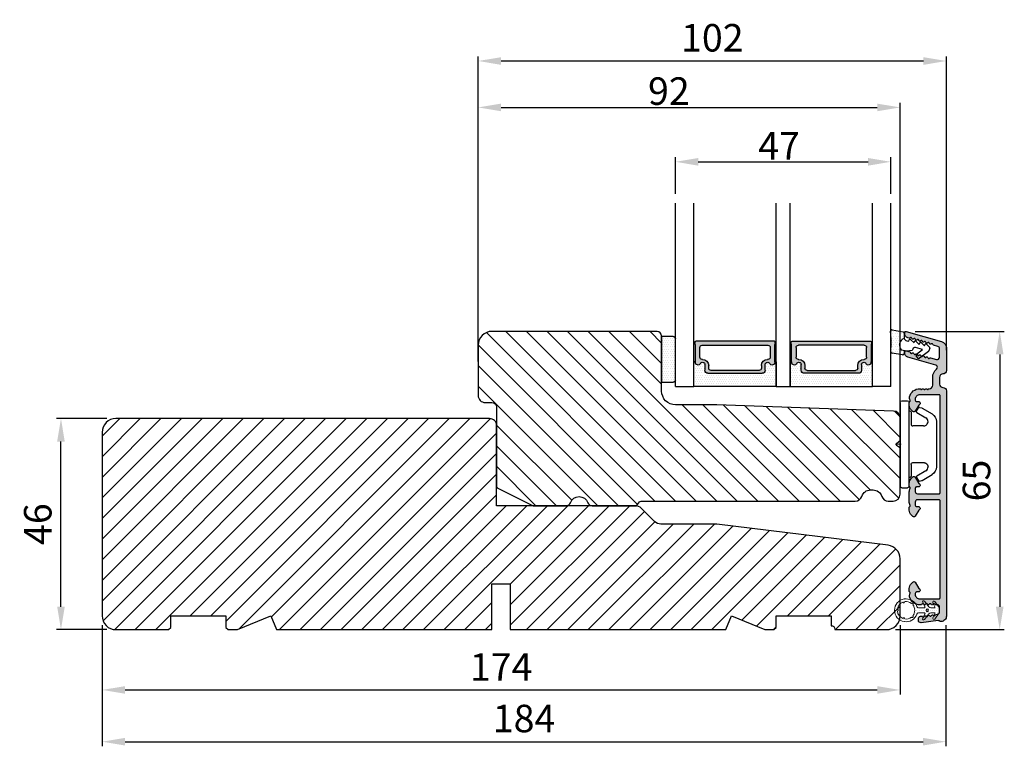
# Model space of a CAD drawing. Units: millimetres. Extents: x -6296 to -4799, y 290 to 1348.
# Drawn here: x -5637 to -5422, y 840 to 999 of the extents above; entities that cross this region are included whole.
import ezdxf

# ---------------------------------------------------------------- set-up
doc = ezdxf.new("R2010")
doc.units = ezdxf.units.MM
doc.layers.get('0').update_dxf_attribs({"lineweight": 0})
doc.layers.get('DEFPOINTS').update_dxf_attribs({"lineweight": 0})
for name, color, linetype, lineweight in [('02 MEASURES', 156, 'Continuous', 13), ('03 FRAME', 40, 'Continuous', 25), ('04 FRAME HATCH', 40, 'Continuous', 0), ('05 SASH', 40, 'Continuous', 25), ('06 SASH HATCH', 40, 'Continuous', 0), ('07 GLASS', 151, 'Continuous', 25), ('09 ALUMINIUM', 55, 'Continuous', 25), ('10 ALUMINIUM HATCH', 55, 'Continuous', 0), ('13 GASKET', 254, 'Continuous', 25), ('14 GASKET HATCH', 254, 'Continuous', 0), ('15 CLIPS', 22, 'Continuous', 25), ('22 GLASKLODS', 22, 'Continuous', 25), ('DIMENSIONER', 5, 'Continuous', 9)]:
    doc.layers.add(name, color=color, linetype=linetype, lineweight=lineweight)
doc.layers.add('1', color=7, linetype='Continuous')
doc.layers.add('KRONLISTE', color=253, linetype='Continuous')
doc.styles.add('M1x2', font='arial.ttf', dxfattribs={"height": 6})
doc.styles.add('Webdimx4', font='arial.ttf')
doc.dimstyles.new('M1x1 NY', dxfattribs={"dimtxt": 5, "dimasz": 5, "dimexe": 1, "dimexo": 2, "dimgap": 0.5, "dimtad": 1, "dimdec": 0, "dimdsep": 46, "dimtxsty": 'M1x2', "dimcen": -1, "dimclrd": 256, "dimclre": 256, "dimclrt": 256, "dimazin": 2, "dimtfac": 1, "dimtdec": 0, "dimtmove": 0, "dimatfit": 3, "dimfxl": 1, "dimtolj": 1, "dimarcsym": 0})
doc.dimstyles.new('Webdimx4', dxfattribs={"dimscale": 0, "dimtxt": 6, "dimasz": 5, "dimexe": 1, "dimexo": 2, "dimgap": 2, "dimtad": 1, "dimdec": 0, "dimdsep": 46, "dimtxsty": 'Webdimx4', "dimcen": -1, "dimclrd": 256, "dimclre": 256, "dimclrt": 256, "dimazin": 2, "dimtfac": 1, "dimtdec": 0, "dimtmove": 0, "dimatfit": 3, "dimfxl": 1, "dimtolj": 1, "dimarcsym": 0})

# ---------------------------------------------------------------- blocks, each defined once
blk = doc.blocks.new('*D2403')
at = {"layer": '02 MEASURES', "lineweight": -2}
for p, q in [((-5618.57, 866.66), (-5618.57, 840.24)), ((-5434.57, 866.61), (-5434.57, 840.24)), ((-5613.57, 841.24), (-5439.57, 841.24))]:
    blk.add_line(p, q, dxfattribs=at)
at = {"layer": '02 MEASURES'}
for points in [[(-5613.57, 842.07), (-5613.57, 840.41), (-5618.57, 841.24)], [(-5439.57, 840.41), (-5439.57, 842.07), (-5434.57, 841.24)]]:
    blk.add_solid(points, dxfattribs=at)
at = {"layer": 'DEFPOINTS', "color": 0}
for p in [(-5618.57, 868.66), (-5434.57, 868.61), (-5434.57, 841.24)]:
    blk.add_point(p, dxfattribs=at)
at = {"layer": '02 MEASURES', "insert": (-5526.57, 846.3), "char_height": 6, "attachment_point": 5, "style": 'Webdimx4'}
blk.add_mtext('\\A1;184', dxfattribs=at)
blk = doc.blocks.new('*D2404')
at = {"layer": '02 MEASURES', "lineweight": -2}
for p, q in [((-5617.57, 911.66), (-5628.55, 911.66)), ((-5627.55, 870.66), (-5627.55, 906.66)), ((-5617.57, 865.66), (-5628.55, 865.66))]:
    blk.add_line(p, q, dxfattribs=at)
at = {"layer": '02 MEASURES'}
for points in [[(-5626.72, 906.66), (-5628.38, 906.66), (-5627.55, 911.66)], [(-5628.38, 870.66), (-5626.72, 870.66), (-5627.55, 865.66)]]:
    blk.add_solid(points, dxfattribs=at)
at = {"layer": 'DEFPOINTS', "color": 0}
for p in [(-5627.55, 911.66), (-5615.57, 911.66), (-5615.57, 865.66)]:
    blk.add_point(p, dxfattribs=at)
at = {"layer": '02 MEASURES', "insert": (-5632.61, 888.66), "char_height": 6, "attachment_point": 5, "rotation": 90, "style": 'Webdimx4'}
blk.add_mtext('\\A1;46', dxfattribs=at)
blk = doc.blocks.new('clips')
at = {"layer": '05 SASH'}
blk.add_line((589263.47, -300425.79), (589263.47, -300409.13), dxfattribs=at)
at = {"layer": '15 CLIPS'}
for p, q in [((589263.47, -300417.73), (589263.47, -300408.63)), ((589263.87, -300408.23), (589265.07, -300408.23)), ((589265.47, -300408.63), (589265.47, -300417.73)), ((589265.87, -300413.33), (589265.87, -300410.73)), ((589267.01, -300410.52), (589267.45, -300409.78)), ((589269.07, -300411.95), (589267.09, -300410.79)), ((589267.67, -300409.68), (589268.2, -300409.83)), ((589268.2, -300409.83), (589268.25, -300409.85)), ((589268.25, -300409.85), (589270.43, -300411.12)), ((589271.42, -300422.66), (589271.42, -300412.81)), ((589262.68, -300417.57), (589263.15, -300417.22)), ((589262.68, -300417.89), (589263.15, -300418.24)), ((589263.42, -300417.01), (589263.39, -300417.04)), ((589263.47, -300426.83), (589263.47, -300417.73)), ((589265.47, -300417.73), (589265.47, -300426.83)), ((589263.42, -300418.46), (589263.39, -300418.42)), ((589265.87, -300424.73), (589265.87, -300422.13)), ((589267.09, -300424.67), (589269.07, -300423.52)), ((589268.25, -300425.62), (589270.43, -300424.35)), ((589267.01, -300424.95), (589267.45, -300425.69)), ((589267.67, -300425.78), (589268.2, -300425.64)), ((589268.2, -300425.64), (589268.25, -300425.62)), ((589263.87, -300427.23), (589265.07, -300427.23))]:
    blk.add_line(p, q, dxfattribs=at)
for centre, radius, start, end in [((589263.87, -300408.63), 0.4, 90, 180), ((589265.07, -300408.63), 0.4, 0, 90), ((589265.67, -300410.33), 0.2, 180, 270), ((589265.67, -300410.73), 0.2, 0, 90), ((589267.19, -300410.62), 0.2, 149.753, 194.753), ((589267.19, -300410.62), 0.2, 194.753, 239.753), ((589267.62, -300409.88), 0.2, 112.253, 149.753), ((589267.62, -300409.88), 0.2, 74.753, 112.253), ((589269.42, -300412.85), 2, 1.2101, 59.753), ((589262.8, -300417.73), 0.2, 126.8699, 180), ((589262.8, -300417.73), 0.2, 180, 233.1301), ((589269.42, -300422.62), 2, 300.247, 358.7899), ((589265.67, -300425.13), 0.2, 90, 180), ((589265.67, -300424.73), 0.2, 270, 0), ((589267.19, -300424.85), 0.2, 120.247, 165.247), ((589267.19, -300424.85), 0.2, 165.247, 210.247), ((589267.62, -300425.59), 0.2, 210.247, 247.747), ((589267.62, -300425.59), 0.2, 247.747, 285.247), ((589263.87, -300426.83), 0.4, 180, 270), ((589265.07, -300426.83), 0.4, 270, 0)]:
    blk.add_arc(centre, radius, start, end, dxfattribs=at)
for points, knots in [([(589265.87, -300413.33), (589265.87, -300413.44), (589265.91, -300413.54), (589266.06, -300413.69), (589266.16, -300413.73), (589266.27, -300413.73)], [0, 0, 0, 0, 0.5, 0.5, 1, 1, 1, 1]), ([(589266.27, -300413.73), (589266.3, -300413.73), (589266.36, -300413.73), (589266.51, -300413.73), (589266.69, -300413.73), (589266.88, -300413.73), (589267.04, -300413.73), (589267.21, -300413.73), (589267.46, -300413.73), (589267.73, -300413.73), (589267.98, -300413.73), (589268.11, -300413.73), (589268.22, -300413.73), (589268.32, -300413.73), (589268.44, -300413.73), (589268.53, -300413.73), (589268.57, -300413.73)], [0, 0, 0, 0, 0.031835, 0.06517, 0.175961, 0.238208, 0.299971, 0.371031, 0.445112, 0.626252, 0.735477, 0.794952, 0.82627, 0.887254, 0.945051, 1, 1, 1, 1]), ([(589268.57, -300413.73), (589268.62, -300413.73), (589268.71, -300413.73), (589268.83, -300413.7), (589268.9, -300413.67), (589268.92, -300413.67)], [0, 0, 0, 0, 0.426372, 0.831949, 1, 1, 1, 1]), ([(589268.92, -300413.67), (589268.94, -300413.66), (589268.98, -300413.65), (589269.05, -300413.61), (589269.16, -300413.55), (589269.26, -300413.46), (589269.36, -300413.36), (589269.43, -300413.25), (589269.48, -300413.15), (589269.53, -300413.02), (589269.55, -300412.91), (589269.56, -300412.84)], [0, 0, 0, 0, 0.041341, 0.154851, 0.265279, 0.406271, 0.546183, 0.639353, 0.732709, 0.826515, 1, 1, 1, 1]), ([(589269.07, -300411.95), (589269.23, -300412.04), (589269.36, -300412.18), (589269.53, -300412.49), (589269.57, -300412.67), (589269.56, -300412.84)], [0, 0, 0, 0, 0.5, 0.5, 1, 1, 1, 1]), ([(589263.15, -300417.22), (589263.17, -300417.21), (589263.21, -300417.17), (589263.28, -300417.13), (589263.34, -300417.08), (589263.37, -300417.06), (589263.39, -300417.04)], [0, 0, 0, 0, 0.261433, 0.514975, 0.761039, 1, 1, 1, 1]), ([(589263.47, -300416.88), (589263.47, -300416.92), (589263.47, -300416.96), (589263.43, -300417), (589263.42, -300417.01)], [0, 0, 0, 0, 0.807286, 1, 1, 1, 1]), ([(589263.39, -300418.42), (589263.37, -300418.41), (589263.35, -300418.39), (589263.3, -300418.36), (589263.25, -300418.32), (589263.2, -300418.28), (589263.17, -300418.26), (589263.15, -300418.24)], [0, 0, 0, 0, 0.190617, 0.385729, 0.585525, 0.790208, 1, 1, 1, 1]), ([(589263.47, -300418.58), (589263.47, -300418.55), (589263.47, -300418.51), (589263.43, -300418.47), (589263.42, -300418.46)], [0, 0, 0, 0, 0.807286, 1, 1, 1, 1]), ([(589265.87, -300422.13), (589265.87, -300422.03), (589265.91, -300421.92), (589266.06, -300421.78), (589266.16, -300421.73), (589266.27, -300421.73)], [0, 0, 0, 0, 0.5, 0.5, 1, 1, 1, 1]), ([(589268.57, -300421.73), (589268.54, -300421.73), (589268.49, -300421.73), (589268.42, -300421.73), (589268.35, -300421.73), (589268.27, -300421.73), (589268.2, -300421.73), (589268.11, -300421.73), (589267.98, -300421.73), (589267.73, -300421.73), (589267.41, -300421.73), (589267.1, -300421.73), (589266.89, -300421.73), (589266.73, -300421.73), (589266.57, -300421.73), (589266.42, -300421.73), (589266.32, -300421.73), (589266.27, -300421.73)], [0, 0, 0, 0, 0.03266, 0.06629, 0.100964, 0.136763, 0.173756, 0.205059, 0.264549, 0.373774, 0.554912, 0.700007, 0.761847, 0.824033, 0.887261, 0.945947, 1, 1, 1, 1]), ([(589268.57, -300421.73), (589268.65, -300421.73), (589268.74, -300421.74), (589268.93, -300421.79), (589269.02, -300421.84), (589269.22, -300421.97), (589269.32, -300422.06), (589269.48, -300422.3), (589269.55, -300422.46), (589269.56, -300422.63)], [0, 0, 0, 0, 0.25, 0.25, 0.5, 0.5, 0.75, 0.75, 1, 1, 1, 1]), ([(589269.56, -300422.63), (589269.57, -300422.79), (589269.53, -300422.97), (589269.36, -300423.29), (589269.23, -300423.43), (589269.07, -300423.52)], [0, 0, 0, 0, 0.5, 0.5, 1, 1, 1, 1])]:
    blk.add_open_spline(points, degree=3, knots=knots, dxfattribs=at)
at = {"layer": 'DIMENSIONER'}
blk.add_line((589262.6, -300417.73), (589263.73, -300417.73), dxfattribs=at)
blk = doc.blocks.new('sdasdasdDD')
at = {"layer": '13 GASKET'}
for p, q in [((1190, 1421.1), (1189.88, 1422.85)), ((1190.24, 1423.17), (1192.59, 1422.71)), ((1192.83, 1422.42), (1192.83, 1421.26)), ((1193.43, 1420.79), (1193.83, 1420.67)), ((1193.83, 1420.67), (1193.91, 1420.96)), ((1194.25, 1421.05), (1194.99, 1420.34)), ((1194.99, 1420.34), (1195.07, 1420.63)), ((1196.86, 1418.86), (1195.31, 1419.31)), ((1195.4, 1420.72), (1196.14, 1420.01)), ((1196.14, 1420.01), (1196.22, 1420.3)), ((1196.55, 1420.39), (1197.29, 1419.68)), ((1197.29, 1419.68), (1197.38, 1419.97)), ((1197.71, 1420.06), (1198.32, 1419.47)), ((1189.95, 1418.39), (1189.96, 1419.06)), ((1192.48, 1417.74), (1190.21, 1418.08)), ((1193.42, 1418.5), (1192.24, 1418.71)), ((1192.83, 1418.6), (1192.83, 1418.03)), ((1194.61, 1418.68), (1193.42, 1418.5)), ((1194.7, 1418.97), (1194.61, 1418.68)), ((1195.78, 1417.08), (1195.48, 1417.48)), ((1195.55, 1417.9), (1196.86, 1418.86)), ((1198.12, 1418.42), (1196.2, 1417.01)), ((1198.4, 1419.17), (1198.23, 1418.58))]:
    blk.add_line(p, q, dxfattribs=at)
for centre, radius, start, end in [((1190.18, 1422.87), 0.3, 79.0287, 183.7861), ((1192.53, 1422.42), 0.3, 359, 79.0287), ((1140.72, 1420.96), 49.28, 357.7888, 0.1644), ((1193.43, 1419.81), 1.62, 112.5405, 223.0542), ((1193.43, 1419.81), 1.62, 112.5405, 223.0542), ((1193.7, 1421.75), 1, 205.8358, 254.0168), ((1194.11, 1420.9), 0.2, 46.2991, 164.0426), ((1195.18, 1418.83), 0.5, 73.9886, 163.9886), ((1195.26, 1420.57), 0.2, 46.2989, 164.0423), ((1196.41, 1420.24), 0.2, 46.2986, 164.0421), ((1197.57, 1419.91), 0.2, 46.2996, 164.0431), ((1198.11, 1419.26), 0.3, 344, 46.2597), ((1190.25, 1418.38), 0.3, 179, 261.3147), ((1192.53, 1418.03), 0.3, 261.3147, 0), ((1195.73, 1417.66), 0.3, 126.2994, 216.3488), ((1196.02, 1417.25), 0.3, 216.3488, 306.3058), ((1197.94, 1418.66), 0.3, 306.3058, 344)]:
    blk.add_arc(centre, radius, start, end, dxfattribs=at)
blk = doc.blocks.new('DFSDFS')
at = {"layer": '14 GASKET HATCH'}
h = blk.add_hatch(dxfattribs=at)
h.set_pattern_fill('DOTS', color=256, scale=0.3, style=0)
h.paths.add_polyline_path([(1908.6, 1045.95), (1908.49, 1044.2, 0.49183), (1908.84, 1043.89), (1911.19, 1044.34, 0.354259), (1911.43, 1044.63), (1911.43, 1045.79, 0.013839), (1911.41, 1045.74, -0.523419), (1910.84, 1048.35), (1911.43, 1048.45), (1911.43, 1049.02, 0.459342), (1911.09, 1049.32), (1908.81, 1048.97, 0.375451), (1908.56, 1048.67), (1908.57, 1048, -0.010366)])
at = {"layer": '13 GASKET', "xscale": -1, "rotation": 180}
blk.add_blockref('sdasdasdDD', (718.6, 2467.05), dxfattribs=at)
blk = doc.blocks.new('Daylight clips 3 LAGS')
at = {"layer": '10 ALUMINIUM HATCH'}
blk.add_hatch(color=256, dxfattribs=at).paths.add_polyline_path([(592.68, -12.82, 0.414214), (593.88, -11.62, 0.190833), (593.75, -11.27, -0.222685), (593.67, -11.03), (594.13, -7.28, 0.450467), (593.63, -6.72), (593.23, -6.72, 0.378866), (592.73, -7.15), (592.71, -7.39, 0.288716), (592.81, -7.6, -0.629941), (592.76, -7.99, 0.629941), (592.71, -8.39, -0.629941), (592.66, -8.78, 0.629941), (592.61, -9.18, -0.629941), (592.56, -9.57, 0.629941), (592.51, -9.96, -0.629941), (592.47, -10.36, 0.288716), (592.32, -10.54), (592.28, -10.88, -0.378866), (591.78, -11.32), (590.73, -11.32, -0.414214), (590.23, -10.82), (590.23, -10.46, 0.288716), (590.11, -10.26, -0.629941), (590.11, -9.87, 0.629941), (590.11, -9.47, -0.629941), (590.11, -9.07, 0.629941), (590.11, -8.68, -0.629941), (590.11, -8.28, 0.629941), (590.11, -7.88, -0.629941), (590.11, -7.49, 0.288716), (590.23, -7.29), (590.23, -7.02, 0.34286), (588.5, -4.79, 0.143037), (587.94, -4.81, 0.033095), (587.72, -4.9, -0.393114), (587.46, -4.82, 0.267949), (587.29, -4.72), (586.66, -4.72, 0.208), (585.56, -5.19), (585.26, -5.51, 0.471631), (585.32, -5.97), (586.66, -6.81, -0.154406), (586.78, -6.94, 0.301489), (586.96, -7.07), (587.13, -7.07, 0.414214), (587.43, -6.77), (587.43, -6.32, -0.414214), (587.73, -6.02), (587.93, -6.02, -0.414214), (588.93, -7.02), (588.93, -11.22, -0.414214), (588.73, -11.42), (567.53, -11.42, -0.414214), (567.33, -11.22), (567.33, -6.52, -0.414214), (567.83, -6.02), (568.53, -6.02, -0.414214), (568.83, -6.32), (568.83, -6.77, 0.414214), (569.13, -7.07), (569.3, -7.07, 0.301489), (569.49, -6.94, -0.154406), (569.6, -6.81), (570.94, -5.97, 0.471631), (571, -5.51), (570.71, -5.19, 0.208), (569.61, -4.72), (568.98, -4.72, 0.267949), (568.81, -4.82, -0.393114), (568.55, -4.9, 0.113237), (567.76, -4.72), (566.68, -4.72), (565.6, -4.72, 0.113237), (564.82, -4.9, -0.393114), (564.56, -4.82, 0.267949), (564.39, -4.72), (564.33, -4.72), (563.76, -4.72, 0.208), (562.66, -5.19), (562.36, -5.51, 0.471631), (562.42, -5.97), (563.76, -6.81, -0.154406), (563.88, -6.94, 0.301489), (564.06, -7.07), (564.23, -7.07, 0.414214), (564.53, -6.77), (564.53, -6.32, -0.414214), (564.83, -6.02), (565.53, -6.02, -0.414214), (566.03, -6.52), (566.03, -11.22, -0.414214), (565.83, -11.42), (544.63, -11.42, -0.414214), (544.43, -11.22), (544.43, -7.02, -0.414214), (545.43, -6.02), (545.63, -6.02, -0.414214), (545.93, -6.32), (545.93, -6.77, 0.414214), (546.23, -7.07), (546.4, -7.07, 0.301489), (546.59, -6.94, -0.154406), (546.7, -6.81), (548.04, -5.97, 0.471631), (548.1, -5.51), (547.81, -5.19, 0.208), (546.71, -4.72), (546.13, -4.72), (546.08, -4.72, 0.267949), (545.91, -4.82, -0.41564), (545.63, -4.89, 0.193702), (544.89, -4.78, 0.346421), (543.13, -7.02), (543.13, -7.04, 0.414214), (543.33, -7.24), (543.33, -7.36, 0.598837), (543.25, -7.88, -0.236068), (543.33, -8.04, -0.236068), (543.25, -8.2, 0.598837), (543.33, -8.72), (543.33, -8.84, 0.414214), (543.13, -9.04), (543.13, -9.07, -0.414214), (542.38, -9.82), (540.61, -9.82, 0.235708), (538.89, -10.67, -0.619132), (538.01, -10.51), (536.27, -4.44, 0.334595), (535.31, -3.72), (535.1, -3.72, 0.498582), (534.86, -4.03), (535.08, -4.81, 0.288716), (535.25, -4.96, -0.629941), (535.36, -5.34, 0.629941), (535.47, -5.73, -0.629941), (535.58, -6.11, 0.629941), (535.69, -6.49, -0.629941), (535.8, -6.87, 0.629941), (535.91, -7.25, -0.629941), (536.02, -7.63, 0.629941), (536.13, -8.01, -0.629941), (536.24, -8.4, 0.629941), (536.35, -8.78, -0.629941), (536.46, -9.16, 0.288716), (536.39, -9.38), (536.76, -10.68, -0.498582), (536.28, -11.32), (534.41, -11.32, -0.334595), (533.93, -10.95), (533.66, -10.03, 0.288716), (533.49, -9.87, -0.629941), (533.38, -9.49, 0.629941), (533.27, -9.11, -0.629941), (533.16, -8.72, 0.629941), (533.05, -8.34, -0.629941), (532.94, -7.96, 0.629941), (532.83, -7.58, -0.629941), (532.72, -7.2, 0.629941), (532.61, -6.82, -0.629941), (532.5, -6.44, 0.629941), (532.39, -6.05, -0.629941), (532.28, -5.67, 0.629941), (532.17, -5.29, -0.629941), (532.06, -4.91, 0.288716), (532.13, -4.68), (532.06, -4.44, 0.334595), (531.1, -3.72), (530.88, -3.72, 0.498582), (530.64, -4.03), (532.85, -11.73, 0.334595), (534.29, -12.82), (539.16, -12.82, 0.414214), (539.91, -12.07, -0.414214), (540.66, -11.32), (542.11, -11.32, -0.414214), (542.86, -12.07, 0.414214), (543.61, -12.82)])
at = {"layer": 'DIMENSIONER'}
h = blk.add_hatch(dxfattribs=at)
h.set_pattern_fill('DOTS', color=9, scale=0.3, angle=270, style=0)
h.set_pattern_definition([(270, (300975.47264, 589206.72646), (0.47625, -0.238125), [0, -0.47625])])
h.paths.add_polyline_path([(590.97, -11.32), (591.87, -11.32, 0.123121), (592, -11.26), (592.48, -10.9, 0.010724), (592.48, -10.88), (592.53, -10.54, -0.289024), (592.67, -10.36, 0.548597), (592.76, -10), (592.19, -10.29, -0.561138), (591.97, -10.16), (591.97, -9.41, -0.236068), (592.17, -9.01), (592.95, -8.42, 0.056944), (592.92, -8.39, -0.629941), (592.96, -7.99, 0.462117), (593.09, -7.68), (592.19, -8.14, -0.561138), (591.97, -8.01), (591.97, -6.76, -0.319514), (592.24, -6.38, 5.936823), (590.6, -6.38, -0.319514), (590.87, -6.76), (590.87, -8.01, -0.561138), (590.65, -8.14), (590.13, -7.88, 0.309513), (590.23, -8.11, -0.629941), (590.18, -8.5, 0.13805), (590.08, -8.57), (590.67, -9.01, -0.236068), (590.87, -9.41), (590.87, -10.16, -0.561138), (590.65, -10.29), (590.09, -10, -0.144577), (589.99, -10.08, 0.629941), (589.94, -10.47, -0.263014), (590.04, -10.66), (590.84, -11.26, 0.123121)])
h.paths.add_polyline_path([(591.42, -8.4, 1), (591.42, -8.9, 1)], flags=16)
h.paths.add_polyline_path([(593.19, -3.34, 0.948683), (593.3, -3.72, -0.212247), (592.9, -5.21, -1.054093), (592.61, -5.5, -0.171679), (591.42, -5.92, -0.171679), (590.22, -5.5, -1.054093), (589.94, -5.21, -0.212247), (589.54, -3.72, 0.948683), (589.65, -3.34, -0.28171), (591.22, -2.13, 0.948683), (591.62, -2.13, -0.28171)], flags=16)
at = {"color": 9, "flags": 128}
for points in [[(591.97, -6.76), (591.97, -8.01, 0.561138), (592.19, -8.14), (593.16, -7.65, -0.918934), (593.42, -8.07), (592.17, -9.01, 0.236068), (591.97, -9.41), (591.97, -10.16, 0.561138), (592.19, -10.29), (593.06, -9.85, -0.918934), (593.32, -10.27), (592, -11.26, -0.162278), (591.82, -11.32), (591.42, -11.32), (591.02, -11.32, -0.162278), (590.84, -11.26), (589.52, -10.27, -0.918934), (589.78, -9.85), (590.65, -10.29, 0.561138), (590.87, -10.16), (590.87, -9.41, 0.236068), (590.67, -9.01), (589.42, -8.07, -0.918934), (589.68, -7.65), (590.65, -8.14, 0.561138), (590.87, -8.01), (590.87, -6.76, 0.319514), (590.6, -6.38, -5.936823), (592.24, -6.38, 0.319514)], [(593.19, -3.34, 0.948683), (593.3, -3.72, -0.212247), (592.9, -5.21, -1.054093), (592.61, -5.5, -0.171679), (591.42, -5.92, -0.171679), (590.22, -5.5, -1.054093), (589.94, -5.21, -0.212247), (589.54, -3.72, 0.948683), (589.65, -3.34, -0.28171), (591.22, -2.13, 0.948683), (591.62, -2.13, -0.28171)]]:
    blk.add_lwpolyline(points, format="xyb", close=True, dxfattribs=at)
at = {"layer": '09 ALUMINIUM', "extrusion": (0, 0, -1)}
blk.add_lwpolyline([(-562.36, -5.51, -0.471631), (-562.42, -5.97), (-563.76, -6.81, 0.154406), (-563.88, -6.94, -0.301489), (-564.06, -7.07), (-564.23, -7.07, -0.414214), (-564.53, -6.77), (-564.53, -6.32, 0.414214), (-564.83, -6.02), (-565.53, -6.02, 0.414214), (-566.03, -6.52), (-566.03, -11.22, 0.414214), (-565.83, -11.42), (-544.63, -11.42, 0.414214), (-544.43, -11.22), (-544.43, -7.02, 0.414214), (-545.43, -6.02), (-545.63, -6.02, 0.414214), (-545.93, -6.32), (-545.93, -6.77, -0.414214), (-546.23, -7.07), (-546.4, -7.07, -0.301489), (-546.59, -6.94, 0.154406), (-546.7, -6.81), (-548.04, -5.97, -0.471631), (-548.1, -5.51), (-547.81, -5.19, -0.208), (-546.71, -4.72), (-546.08, -4.72, -0.267949), (-545.91, -4.82, 0.41564), (-545.63, -4.89, -0.193702), (-544.89, -4.78, -0.346421), (-543.13, -7.02), (-543.13, -7.04, -0.414214), (-543.33, -7.24), (-543.33, -7.36, -0.598837), (-543.25, -7.88, 0.236068), (-543.33, -8.04, 0.236068), (-543.25, -8.2, -0.598837), (-543.33, -8.72), (-543.33, -8.84, -0.414214), (-543.13, -9.04), (-543.13, -9.07, 0.414214), (-542.38, -9.82), (-540.61, -9.82, -0.235708), (-538.89, -10.67, 0.619132), (-538.01, -10.51), (-536.27, -4.44, -0.334595), (-535.31, -3.72), (-535.1, -3.72, -0.498582), (-534.86, -4.03), (-535.08, -4.81, -0.288716), (-535.25, -4.96, 0.629941), (-535.36, -5.34, -0.629941), (-535.47, -5.73, 0.629941), (-535.58, -6.11, -0.629941), (-535.69, -6.49, 0.629941), (-535.8, -6.87, -0.629941), (-535.91, -7.25, 0.629941), (-536.02, -7.63, -0.629941), (-536.13, -8.01, 0.629941), (-536.24, -8.4, -0.629941), (-536.35, -8.78, 0.629941), (-536.46, -9.16, -0.288716), (-536.39, -9.38), (-536.76, -10.68, 0.498582), (-536.28, -11.32), (-534.41, -11.32, 0.334595), (-533.93, -10.95), (-533.66, -10.03, -0.288716), (-533.49, -9.87, 0.629941), (-533.38, -9.49, -0.629941), (-533.27, -9.11, 0.629941), (-533.16, -8.72, -0.629941), (-533.05, -8.34, 0.629941), (-532.94, -7.96, -0.629941), (-532.83, -7.58, 0.629941), (-532.72, -7.2, -0.629941), (-532.61, -6.82, 0.629941), (-532.5, -6.44, -0.629941), (-532.39, -6.05, 0.629941), (-532.28, -5.67, -0.629941), (-532.17, -5.29, 0.629941), (-532.06, -4.91, -0.288716), (-532.13, -4.68), (-532.06, -4.44, -0.334595), (-531.1, -3.72), (-530.88, -3.72, -0.498582), (-530.64, -4.03), (-532.85, -11.73, -0.334595), (-534.29, -12.82), (-539.16, -12.82, -0.414214), (-539.91, -12.07, 0.414214), (-540.66, -11.32), (-542.11, -11.32, 0.414214), (-542.86, -12.07, -0.414214), (-543.61, -12.82), (-592.68, -12.82, -0.414214), (-593.88, -11.62, -0.190833), (-593.75, -11.27, 0.222685), (-593.67, -11.03), (-594.13, -7.28, -0.450467), (-593.63, -6.72), (-593.23, -6.72, -0.378866), (-592.73, -7.15), (-592.71, -7.39, -0.288716), (-592.81, -7.6, 0.629941), (-592.76, -7.99, -0.629941), (-592.71, -8.39, 0.629941), (-592.66, -8.78, -0.629941), (-592.61, -9.18, 0.629941), (-592.56, -9.57, -0.629941), (-592.51, -9.96, 0.629941), (-592.47, -10.36, -0.288716), (-592.32, -10.54), (-592.28, -10.88, 0.378866), (-591.78, -11.32), (-590.73, -11.32, 0.414214), (-590.23, -10.82), (-590.23, -10.46, -0.288716), (-590.11, -10.26, 0.629941), (-590.11, -9.87, -0.629941), (-590.11, -9.47, 0.629941), (-590.11, -9.07, -0.629941), (-590.11, -8.68, 0.629941), (-590.11, -8.28, -0.629941), (-590.11, -7.88, 0.629941), (-590.11, -7.49, -0.288716), (-590.23, -7.29), (-590.23, -7.02, -0.34286), (-588.5, -4.79, -0.143037), (-587.94, -4.81, -0.033095), (-587.72, -4.9, 0.393114), (-587.46, -4.82, -0.267949), (-587.29, -4.72), (-586.66, -4.72, -0.208), (-585.56, -5.19), (-585.26, -5.51, -0.471631), (-585.32, -5.97), (-586.66, -6.81, 0.154406), (-586.78, -6.94, -0.301489), (-586.96, -7.07), (-587.13, -7.07, -0.414214), (-587.43, -6.77), (-587.43, -6.32, 0.414214), (-587.73, -6.02), (-587.93, -6.02, 0.414214), (-588.93, -7.02), (-588.93, -11.22, 0.414214), (-588.73, -11.42), (-567.53, -11.42, 0.414214), (-567.33, -11.22), (-567.33, -6.52, 0.414214), (-567.83, -6.02), (-568.53, -6.02, 0.414214), (-568.83, -6.32), (-568.83, -6.77, -0.414214), (-569.13, -7.07), (-569.3, -7.07, -0.301489), (-569.49, -6.94, 0.154406), (-569.6, -6.81), (-570.94, -5.97, -0.471631), (-571, -5.51), (-570.71, -5.19, -0.208), (-569.61, -4.72), (-568.98, -4.72, -0.267949), (-568.81, -4.82, 0.393114), (-568.55, -4.9, -0.113237), (-567.76, -4.72), (-566.68, -4.72), (-565.6, -4.72, -0.113237), (-564.82, -4.9, 0.393114), (-564.56, -4.82, -0.267949), (-564.39, -4.72), (-563.76, -4.72, -0.208), (-562.66, -5.19)], format="xyb", close=True, dxfattribs=at)
at = {"layer": '09 ALUMINIUM'}
blk.add_circle((591.42, -8.65), 0.25, dxfattribs=at)
at = {"layer": '22 GLASKLODS', "rotation": 270.0000000000088}
blk.add_blockref('DFSDFS', (-513.58, 1907.83), dxfattribs=at)
at = {"layer": 'DIMENSIONER', "rotation": 270}
blk.add_blockref('clips', (300972.97, 589260.75), dxfattribs=at)
blk = doc.blocks.new('*D2405')
at = {"layer": '02 MEASURES', "lineweight": -2}
for p, q in [((-5441.32, 930.66), (-5421.85, 930.66)), ((-5422.85, 925.66), (-5422.85, 870.66)), ((-5445.57, 865.66), (-5421.85, 865.66))]:
    blk.add_line(p, q, dxfattribs=at)
at = {"layer": '02 MEASURES'}
for points in [[(-5422.02, 925.66), (-5423.68, 925.66), (-5422.85, 930.66)], [(-5423.68, 870.66), (-5422.02, 870.66), (-5422.85, 865.66)]]:
    blk.add_solid(points, dxfattribs=at)
at = {"layer": 'DEFPOINTS', "color": 0}
for p in [(-5443.32, 930.66), (-5447.57, 865.66), (-5422.85, 865.66)]:
    blk.add_point(p, dxfattribs=at)
at = {"layer": '02 MEASURES', "insert": (-5427.91, 898.16), "char_height": 6, "attachment_point": 5, "rotation": 90, "style": 'Webdimx4'}
blk.add_mtext('\\A1;65', dxfattribs=at)
blk = doc.blocks.new('*D2406')
at = {"layer": '02 MEASURES', "lineweight": -2}
for p, q in [((-5618.57, 866.66), (-5618.57, 851.52)), ((-5444.57, 866.66), (-5444.57, 851.52)), ((-5613.57, 852.52), (-5449.57, 852.52))]:
    blk.add_line(p, q, dxfattribs=at)
at = {"layer": '02 MEASURES'}
for points in [[(-5613.57, 853.35), (-5613.57, 851.69), (-5618.57, 852.52)], [(-5449.57, 851.69), (-5449.57, 853.35), (-5444.57, 852.52)]]:
    blk.add_solid(points, dxfattribs=at)
at = {"layer": 'DEFPOINTS', "color": 0}
for p in [(-5618.57, 868.66), (-5444.57, 868.66), (-5444.57, 852.52)]:
    blk.add_point(p, dxfattribs=at)
at = {"layer": '02 MEASURES', "insert": (-5531.57, 857.53), "char_height": 6, "attachment_point": 5, "style": 'Webdimx4'}
blk.add_mtext('\\A1;174', dxfattribs=at)
blk = doc.blocks.new('*D2408')
at = {"layer": '02 MEASURES', "lineweight": -2}
for p, q in [((-5536.58, 929.66), (-5536.58, 980.47)), ((-5531.58, 979.47), (-5449.57, 979.47)), ((-5444.57, 908.99), (-5444.57, 980.47))]:
    blk.add_line(p, q, dxfattribs=at)
at = {"layer": '02 MEASURES'}
for points in [[(-5531.58, 980.3), (-5531.58, 978.64), (-5536.58, 979.47)], [(-5449.57, 978.64), (-5449.57, 980.3), (-5444.57, 979.47)]]:
    blk.add_solid(points, dxfattribs=at)
at = {"layer": 'DEFPOINTS', "color": 0}
for p in [(-5444.57, 979.47), (-5536.58, 927.66), (-5444.57, 906.99)]:
    blk.add_point(p, dxfattribs=at)
at = {"layer": '02 MEASURES', "insert": (-5494.99, 983.03), "char_height": 6, "attachment_point": 5, "style": 'M1x2'}
blk.add_mtext('\\A1;92', dxfattribs=at)
blk = doc.blocks.new('*D2409')
at = {"layer": '02 MEASURES', "lineweight": -2}
for p, q in [((-5493.57, 960.63), (-5493.57, 968.62)), ((-5446.57, 960.63), (-5446.57, 968.62)), ((-5488.57, 967.62), (-5451.57, 967.62))]:
    blk.add_line(p, q, dxfattribs=at)
at = {"layer": '02 MEASURES'}
for points in [[(-5488.57, 968.45), (-5488.57, 966.78), (-5493.57, 967.62)], [(-5451.57, 966.78), (-5451.57, 968.45), (-5446.57, 967.62)]]:
    blk.add_solid(points, dxfattribs=at)
at = {"layer": 'DEFPOINTS', "color": 0}
for p in [(-5446.57, 967.62), (-5493.57, 958.63), (-5446.57, 958.63)]:
    blk.add_point(p, dxfattribs=at)
at = {"layer": '02 MEASURES', "insert": (-5470.96, 971.12), "char_height": 6, "attachment_point": 5, "style": 'M1x2'}
blk.add_mtext('\\A1;47', dxfattribs=at)
blk = doc.blocks.new('Kronliste')
at = {"layer": '14 GASKET HATCH'}
h = blk.add_hatch(dxfattribs=at)
h.set_pattern_fill('DOTS,_O', color=256, scale=0.3)
h.set_pattern_definition([(0, (0, 0), (0.238125, 0.47625), [0, -0.47625])])
edge = h.paths.add_edge_path()
edge.add_line((3, 9.5), (3, 1.01))
edge.add_line((3, 1.01), (3, 0.5))
edge.add_arc((2.5, 0.5), 0.5, 270, 360, ccw=False)
edge.add_line((2.5, 0), (0, 0))
edge.add_line((0, 0), (0, 10))
edge.add_line((0, 10), (2.5, 10))
edge.add_arc((2.5, 9.5), 0.5, 0, 90, ccw=False)
at = {"layer": '13 GASKET'}
for p, q in [((0, 10), (2.5, 10)), ((0, 0), (0, 10)), ((3, 9.5), (3, 0.5)), ((2.5, 0), (0, 0))]:
    blk.add_line(p, q, dxfattribs=at)
for centre, start, end in [((2.5, 9.5), 0, 90), ((2.5, 0.5), 270, 0)]:
    blk.add_arc(centre, 0.5, start, end, dxfattribs=at)
blk = doc.blocks.new('glass')
at = {"layer": 'DIMENSIONER'}
h = blk.add_hatch(color=250, dxfattribs=at)
h.paths.add_polyline_path([(589286.01, -300504.41, 0.414214), (589285.36, -300503.76), (589273.52, -300503.76, 0.414214), (589272.87, -300504.41), (589272.87, -300505.64, -0.784599), (589271.89, -300505.88, 0.780767), (589270.76, -300506.15, -0.003643), (589270.76, -300506.15, 0.001305), (589270.76, -300506.15), (589270.76, -300510.06, 0.267949), (589270.66, -300510.23), (589270.66, -300510.56, 0.414214), (589270.86, -300510.76), (589288.02, -300510.76, 0.414214), (589288.22, -300510.56), (589288.22, -300510.23, 0.267949), (589288.12, -300510.06), (589288.12, -300506.15, 0.784599), (589286.99, -300505.88, -0.784599), (589286.01, -300505.64)])
h.paths.add_polyline_path([(589307.01, -300504.41, 0.414214), (589306.36, -300503.76), (589294.51, -300503.76, 0.414214), (589293.86, -300504.41), (589293.86, -300505.64, -0.784599), (589292.88, -300505.88, 0.784599), (589291.76, -300506.15), (589291.76, -300510.06, 0.267949), (589291.66, -300510.23), (589291.66, -300510.56, 0.414214), (589291.86, -300510.76), (589309.01, -300510.76, 0.414214), (589309.21, -300510.56), (589309.21, -300510.23, 0.267949), (589309.11, -300510.06), (589309.11, -300506.15, 0.001305), (589309.11, -300506.15, 0.00107), (589309.11, -300506.15, 0.780767), (589307.99, -300505.88, -0.784599), (589307.01, -300505.64)])
h.paths.add_polyline_path([(589271.76, -300509.38), (589271.76, -300507.28, -0.414214), (589272.26, -300506.78), (589272.35, -300506.78, 0.414214), (589273.7, -300505.43), (589273.7, -300504.88, -0.414214), (589274.2, -300504.38), (589284.68, -300504.38, -0.414214), (589285.18, -300504.88), (589285.18, -300505.43, 0.414214), (589286.53, -300506.78), (589286.62, -300506.78, -0.414214), (589287.12, -300507.28), (589287.12, -300509.38, -0.414214), (589286.62, -300509.88), (589272.26, -300509.88, -0.414214)], flags=16)
h.paths.add_polyline_path([(589292.76, -300507.28, -0.414214), (589293.26, -300506.78), (589293.34, -300506.78, 0.414214), (589294.69, -300505.43), (589294.69, -300504.88, -0.414214), (589295.19, -300504.38), (589305.68, -300504.38, -0.414214), (589306.18, -300504.88), (589306.18, -300505.43, 0.414214), (589307.53, -300506.78), (589307.61, -300506.78, -0.414214), (589308.11, -300507.28), (589308.11, -300509.38, -0.414214), (589307.61, -300509.88), (589293.26, -300509.88, -0.414214), (589292.76, -300509.38)], flags=16)
at = {"layer": 'KRONLISTE'}
h = blk.add_hatch(dxfattribs=at)
h.set_pattern_fill('DOTS', color=256, scale=0.3, style=0)
h.set_pattern_definition([(0, (105.9883, -200.08375), (0.238125, 0.47625), [0, -0.47625])])
h.paths.add_polyline_path([(589288.44, -300506.25), (589288.44, -300500.86), (589270.44, -300500.86), (589270.44, -300506.24, 0.754644), (589270.76, -300506.15, 0.003643), (589270.76, -300506.15, -0.780767), (589271.89, -300505.88, 0.784599), (589272.87, -300505.64), (589272.87, -300504.41, -0.414214), (589273.52, -300503.76), (589285.36, -300503.76, -0.414214), (589286.01, -300504.41), (589286.01, -300505.64, 0.784599), (589286.99, -300505.88, -0.780767), (589288.12, -300506.15, 0.003643), (589288.12, -300506.15, 0.728225)])
h.paths.add_polyline_path([(589309.44, -300506.24), (589309.44, -300500.86), (589291.44, -300500.86), (589291.44, -300506.25, 0.728225), (589291.76, -300506.15, -0.00107), (589291.76, -300506.15, -0.780767), (589292.88, -300505.88, 0.784599), (589293.86, -300505.64), (589293.86, -300504.41, -0.414214), (589294.51, -300503.76), (589306.36, -300503.76, -0.414214), (589307.01, -300504.41), (589307.01, -300505.64, 0.784599), (589307.99, -300505.88, -0.780767), (589309.11, -300506.15, 0.760377)])
at = {"layer": '07 GLASS'}
for p, q in [((589266.44, -300500.86), (589266.44, -300540.86)), ((589266.44, -300500.86), (589270.44, -300500.86)), ((589270.44, -300500.86), (589270.44, -300540.86)), ((589288.44, -300500.86), (589288.44, -300540.86)), ((589288.44, -300500.86), (589291.44, -300500.86)), ((589291.44, -300500.86), (589291.44, -300540.86)), ((589309.44, -300500.86), (589309.44, -300540.86)), ((589313.44, -300500.86), (589309.44, -300500.86)), ((589313.44, -300500.86), (589313.44, -300540.86))]:
    blk.add_line(p, q, dxfattribs=at)
at = {"layer": '1'}
for p, q in [((589288.44, -300500.86), (589270.44, -300500.86)), ((589270.44, -300500.86), (589270.44, -300506.24)), ((589288.44, -300506.25), (589288.44, -300500.86)), ((589291.44, -300506.25), (589291.44, -300500.86)), ((589291.44, -300500.86), (589309.44, -300500.86)), ((589309.44, -300500.86), (589309.44, -300506.24)), ((589273.52, -300503.76), (589285.36, -300503.76)), ((589306.36, -300503.76), (589294.51, -300503.76)), ((589270.76, -300510.06), (589270.76, -300506.15)), ((589272.87, -300505.64), (589272.87, -300504.41)), ((589272.87, -300505.64), (589272.87, -300504.41)), ((589272.87, -300505.64), (589272.87, -300504.41)), ((589273.7, -300504.88), (589273.7, -300505.43)), ((589284.68, -300504.38), (589274.2, -300504.38)), ((589285.18, -300505.43), (589285.18, -300504.88)), ((589286.01, -300504.41), (589286.01, -300505.64)), ((589286.01, -300504.41), (589286.01, -300505.64)), ((589286.01, -300504.41), (589286.01, -300505.64)), ((589288.12, -300506.15), (589288.12, -300510.06)), ((589291.76, -300506.15), (589291.76, -300510.06)), ((589293.86, -300504.41), (589293.86, -300505.64)), ((589293.86, -300504.41), (589293.86, -300505.64)), ((589293.86, -300504.41), (589293.86, -300505.64)), ((589294.69, -300505.43), (589294.69, -300504.88)), ((589295.19, -300504.38), (589305.68, -300504.38)), ((589306.18, -300504.88), (589306.18, -300505.43)), ((589307.01, -300505.64), (589307.01, -300504.41)), ((589307.01, -300505.64), (589307.01, -300504.41)), ((589307.01, -300505.64), (589307.01, -300504.41)), ((589309.11, -300510.06), (589309.11, -300506.15)), ((589271.76, -300507.28), (589271.76, -300509.38)), ((589272.35, -300506.78), (589272.26, -300506.78)), ((589286.62, -300506.78), (589286.53, -300506.78)), ((589287.12, -300509.38), (589287.12, -300507.28)), ((589292.76, -300509.38), (589292.76, -300507.28)), ((589293.26, -300506.78), (589293.34, -300506.78)), ((589307.53, -300506.78), (589307.61, -300506.78)), ((589308.11, -300507.28), (589308.11, -300509.38)), ((589270.66, -300510.56), (589270.66, -300510.23)), ((589272.26, -300509.88), (589286.62, -300509.88)), ((589288.22, -300510.23), (589288.22, -300510.56)), ((589291.66, -300510.23), (589291.66, -300510.56)), ((589307.61, -300509.88), (589293.26, -300509.88)), ((589309.21, -300510.56), (589309.21, -300510.23)), ((589288.02, -300510.76), (589270.86, -300510.76)), ((589291.86, -300510.76), (589309.01, -300510.76))]:
    blk.add_line(p, q, dxfattribs=at)
for centre, radius, start, end in [((589273.52, -300504.41), 0.65, 90, 180), ((589273.52, -300504.41), 0.65, 90, 180), ((589273.52, -300504.41), 0.65, 90, 180), ((589285.36, -300504.41), 0.65, 0, 90), ((589285.36, -300504.41), 0.65, 0, 90), ((589285.36, -300504.41), 0.65, 0, 90), ((589294.51, -300504.41), 0.65, 90, 180), ((589294.51, -300504.41), 0.65, 90, 180), ((589294.51, -300504.41), 0.65, 90, 180), ((589306.36, -300504.41), 0.65, 0, 90), ((589306.36, -300504.41), 0.65, 0, 90), ((589306.36, -300504.41), 0.65, 0, 90), ((589270.59, -300506.15), 0.175, 211.0015, 359.9956), ((589271.36, -300506.15), 0.596, 27.5293, 179.4555), ((589271.36, -300506.15), 0.596, 27.5293, 180), ((589271.36, -300506.15), 0.596, 27.5293, 179.4555), ((589271.36, -300506.15), 0.596, 27.5293, 179.4555), ((589272.35, -300505.64), 0.52, 207.5293, 0), ((589272.35, -300505.64), 0.52, 207.5293, 0), ((589272.35, -300505.64), 0.52, 207.5293, 0), ((589272.35, -300505.64), 0.52, 207.5293, 0), ((589272.35, -300505.43), 1.35, 270, 0), ((589274.2, -300504.88), 0.5, 90, 180), ((589284.68, -300504.88), 0.5, 0, 90), ((589286.53, -300505.43), 1.35, 180, 270), ((589286.53, -300505.64), 0.52, 180, 332.4707), ((589286.53, -300505.64), 0.52, 180, 332.4707), ((589286.53, -300505.64), 0.52, 180, 332.4707), ((589287.52, -300506.15), 0.596, 0.2992, 152.4707), ((589287.52, -300506.15), 0.596, 0, 152.4707), ((589287.52, -300506.15), 0.596, 0.5445, 152.4707), ((589288.29, -300506.15), 0.175, 180.0044, 325.0915), ((589291.58, -300506.15), 0.175, 214.9085, 359.9956), ((589292.35, -300506.15), 0.596, 27.5293, 179.7008), ((589292.35, -300506.15), 0.596, 27.5293, 180), ((589292.35, -300506.15), 0.596, 27.5293, 179.4555), ((589293.34, -300505.64), 0.52, 207.5293, 0), ((589293.34, -300505.64), 0.52, 207.5293, 0), ((589293.34, -300505.64), 0.52, 207.5293, 0), ((589293.34, -300505.43), 1.35, 270, 0), ((589295.19, -300504.88), 0.5, 90, 180), ((589305.68, -300504.88), 0.5, 0, 90), ((589307.53, -300505.43), 1.35, 180, 270), ((589307.53, -300505.64), 0.52, 180, 332.4707), ((589307.53, -300505.64), 0.52, 180, 332.4707), ((589307.53, -300505.64), 0.52, 180, 332.4707), ((589307.53, -300505.64), 0.52, 180, 332.4707), ((589308.52, -300506.15), 0.596, 0.5445, 152.4707), ((589308.52, -300506.15), 0.596, 0, 152.4707), ((589308.52, -300506.15), 0.596, 0.5445, 152.4707), ((589308.52, -300506.15), 0.596, 0.5445, 152.4707), ((589309.29, -300506.15), 0.175, 180.0044, 328.9985), ((589272.26, -300507.28), 0.5, 90, 180), ((589286.62, -300507.28), 0.5, 0, 90), ((589293.26, -300507.28), 0.5, 90, 180), ((589307.61, -300507.28), 0.5, 0, 90), ((589270.86, -300510.23), 0.2, 120, 180), ((589272.26, -300509.38), 0.5, 180, 270), ((589286.62, -300509.38), 0.5, 270, 0), ((589288.02, -300510.23), 0.2, 0, 60), ((589291.86, -300510.23), 0.2, 120, 180), ((589293.26, -300509.38), 0.5, 180, 270), ((589307.61, -300509.38), 0.5, 270, 0), ((589309.01, -300510.23), 0.2, 0, 60), ((589270.86, -300510.56), 0.2, 180, 270), ((589288.02, -300510.56), 0.2, 270, 0), ((589291.86, -300510.56), 0.2, 180, 270), ((589309.01, -300510.56), 0.2, 270, 0)]:
    blk.add_arc(centre, radius, start, end, dxfattribs=at)
blk = doc.blocks.new('*D2432')
at = {"layer": '02 MEASURES', "lineweight": -2}
for p, q in [((-5536.57, 924.13), (-5536.57, 990.59)), ((-5434.47, 926.54), (-5434.47, 990.59)), ((-5531.57, 989.59), (-5439.47, 989.59))]:
    blk.add_line(p, q, dxfattribs=at)
at = {"layer": '02 MEASURES'}
for points in [[(-5531.57, 990.42), (-5531.57, 988.75), (-5536.57, 989.59)], [(-5439.47, 988.75), (-5439.47, 990.42), (-5434.47, 989.59)]]:
    blk.add_solid(points, dxfattribs=at)
at = {"layer": 'DEFPOINTS', "color": 0}
for p in [(-5434.47, 989.59), (-5434.47, 924.54), (-5536.57, 922.13)]:
    blk.add_point(p, dxfattribs=at)
at = {"layer": '02 MEASURES', "insert": (-5485.52, 994.65), "char_height": 6, "attachment_point": 5, "style": 'Webdimx4'}
blk.add_mtext('\\A1;102', dxfattribs=at)

msp = doc.modelspace()

# ---------------------------------------------------------------- hatches: boundary and pattern name
at = {"layer": '04 FRAME HATCH'}
h = msp.add_hatch(dxfattribs=at)
h.set_pattern_fill('LINE', color=256, angle=225, style=0)
h.set_pattern_definition([(225, (1369.718, 1421.3476), (2.245064, -2.245064), [])])
h.paths.add_polyline_path([(-5532.57, 892.66), (-5532.57, 910.16, 0.414214), (-5534.07, 911.66), (-5615.57, 911.66, 0.414214), (-5618.57, 908.66), (-5618.57, 868.66, 0.414214), (-5615.57, 865.66), (-5604.07, 865.66), (-5603.57, 866.16), (-5603.57, 868.66), (-5591.57, 868.66), (-5591.57, 866.16), (-5591.07, 865.66), (-5589.07, 865.66), (-5581.81, 868.66), (-5580.57, 865.66), (-5533.57, 865.66), (-5533.57, 875.66), (-5529.57, 875.66), (-5529.57, 865.66), (-5482.57, 865.66), (-5481.33, 868.66), (-5474.07, 865.66), (-5472.07, 865.66), (-5471.57, 866.16), (-5471.57, 868.66), (-5459.57, 868.66), (-5459.57, 866.5, -0.436231), (-5458.81, 865.79, -0.047036), (-5458.82, 865.66), (-5447.57, 865.66, 0.414214), (-5444.57, 868.66), (-5444.57, 881.1, 0.378866), (-5447.21, 884.07), (-5484.57, 888.66), (-5496.72, 888.66, -0.198912), (-5498.13, 889.25), (-5500.96, 892.08, 0.198912), (-5502.37, 892.66)])
at = {"layer": '06 SASH HATCH'}
h = msp.add_hatch(dxfattribs=at)
h.set_pattern_fill('ANSI31', color=256, angle=270, style=0)
h.set_pattern_definition([(315, (-306820.9627, -590133.498), (2.24506403, 2.24506403), [])])
h.paths.add_polyline_path([(-5497.57, 930.66), (-5533.57, 930.66, 0.414214), (-5536.57, 927.66), (-5536.57, 916.66, 0.41422), (-5535.07, 915.16), (-5533.57, 915.16, -0.414213), (-5532.57, 914.16), (-5532.57, 910.16), (-5532.57, 896.66), (-5524.57, 892.66), (-5517.4, 892.66, 0.317829), (-5516.46, 893.33, -0.707111), (-5512.69, 893.33, 0.317828), (-5511.74, 892.66), (-5502.39, 892.66), (-5502.07, 892.66), (-5501.41, 893.48, -0.226258), (-5501.03, 893.66), (-5454.35, 893.66, 0.327535), (-5452.92, 894.71, -0.32754), (-5451.02, 896.11), (-5450.48, 896.11, -0.32754), (-5448.57, 894.71, 0.327536), (-5447.14, 893.66), (-5446.07, 893.66, 0.414209), (-5444.57, 895.16), (-5444.57, 911.82, 0.404029), (-5446.02, 913.31), (-5484.57, 914.66), (-5493.57, 914.66, -0.414215), (-5496.57, 917.66), (-5496.57, 929.66, 0.41421)])

# ---------------------------------------------------------------- linework, layer by layer
at = {"layer": '03 FRAME'}
for points in [[(-5497.57, 930.66), (-5533.57, 930.66, 0.414214), (-5536.57, 927.66), (-5536.57, 916.66, 0.41422), (-5535.07, 915.16), (-5533.57, 915.16, -0.414213), (-5532.57, 914.16), (-5532.57, 910.16), (-5532.57, 896.66), (-5524.57, 892.66), (-5517.4, 892.66, 0.317829), (-5516.46, 893.33, -0.707111), (-5512.69, 893.33, 0.317828), (-5511.74, 892.66), (-5502.39, 892.66), (-5502.07, 892.66), (-5501.41, 893.48, -0.226258), (-5501.03, 893.66), (-5454.35, 893.66, 0.327535), (-5452.92, 894.71, -0.32754), (-5451.02, 896.11), (-5450.48, 896.11, -0.32754), (-5448.57, 894.71, 0.327536), (-5447.14, 893.66), (-5446.07, 893.66, 0.414209), (-5444.57, 895.16), (-5444.57, 911.82, 0.404029), (-5446.02, 913.31), (-5484.57, 914.66), (-5493.57, 914.66, -0.414215), (-5496.57, 917.66), (-5496.57, 929.66, 0.41421)], [(-5532.57, 892.66), (-5532.57, 910.16, 0.414214), (-5534.07, 911.66), (-5615.57, 911.66, 0.414214), (-5618.57, 908.66), (-5618.57, 868.66, 0.414214), (-5615.57, 865.66), (-5604.07, 865.66), (-5603.57, 866.16), (-5603.57, 868.66), (-5591.57, 868.66), (-5591.57, 866.16), (-5591.07, 865.66), (-5589.07, 865.66), (-5581.81, 868.66), (-5580.57, 865.66), (-5533.57, 865.66), (-5533.57, 875.66), (-5529.57, 875.66), (-5529.57, 865.66), (-5482.57, 865.66), (-5481.33, 868.66), (-5474.07, 865.66), (-5472.07, 865.66), (-5471.57, 866.16), (-5471.57, 868.66), (-5459.57, 868.66), (-5459.57, 866.5, -0.436231), (-5458.81, 865.79, -0.047036), (-5458.82, 865.66), (-5447.57, 865.66, 0.414214), (-5444.57, 868.66), (-5444.57, 881.1, 0.378866), (-5447.21, 884.07), (-5484.57, 888.66), (-5496.72, 888.66, -0.198912), (-5498.13, 889.25), (-5500.96, 892.08, 0.198912), (-5502.37, 892.66)]]:
    msp.add_lwpolyline(points, format="xyb", close=True, dxfattribs=at)

# ---------------------------------------------------------------- block references
at = {"xscale": -1, "rotation": 89.99999999999973}
msp.add_blockref('Daylight clips 3 LAGS', (-5447.29, 1461.3), dxfattribs=at)
at = {"layer": 'DIMENSIONER', "xscale": -1, "rotation": 179.9999999999914}
msp.add_blockref('glass', (-594760, -299582.23), dxfattribs=at)
at = {"layer": 'KRONLISTE', "xscale": -1, "rotation": 179.9999999999914}
msp.add_blockref('Kronliste', (-5496.57, 929.56), dxfattribs=at)

# ---------------------------------------------------------------- dimensions: what is measured, and where the dimension line sits
at = {"layer": '02 MEASURES'}
for base, p1, p2, picture, middle in [((-5434.47, 989.59), (-5536.57, 922.13), (-5434.47, 924.54), '*D2432', (-5485.52, 994.65)), ((-5434.57, 841.24), (-5618.57, 868.66), (-5434.57, 868.61), '*D2403', (-5526.57, 846.3))]:
    dim = msp.add_linear_dim(base=base, p1=p1, p2=p2, dimstyle='Webdimx4', override={"dimscale": 1}, dxfattribs=at)
    dim.commit()
    dim.dimension.update_dxf_attribs({"geometry": picture, "text_midpoint": middle})
for base, p1, p2, picture, middle in [((-5444.57, 979.47), (-5536.58, 927.66), (-5444.57, 906.99), '*D2408', (-5494.99, 979.47)), ((-5446.57, 967.62), (-5493.57, 958.63), (-5446.57, 958.63), '*D2409', (-5470.96, 967.62))]:
    dim = msp.add_linear_dim(base=base, p1=p1, p2=p2, dimstyle='M1x1 NY', dxfattribs=at)
    dim.commit()
    dim.dimension.update_dxf_attribs({"geometry": picture, "text_midpoint": middle, "dimtype": 160})
for base, p1, p2, angle, picture, middle in [((-5422.85, 865.66), (-5443.32, 930.66), (-5447.57, 865.66), 270, '*D2405', (-5427.91, 898.16)), ((-5627.55, 911.66), (-5615.57, 865.66), (-5615.57, 911.66), 90, '*D2404', (-5632.61, 888.66)), ((-5444.57, 852.52), (-5618.57, 868.66), (-5444.57, 868.66), 180, '*D2406', (-5531.57, 857.53))]:
    dim = msp.add_linear_dim(base=base, p1=p1, p2=p2, angle=angle, dimstyle='Webdimx4', override={"dimscale": 1}, dxfattribs=at)
    dim.commit()
    dim.dimension.update_dxf_attribs({"geometry": picture, "text_midpoint": middle})

doc.saveas('drawing.dxf')
